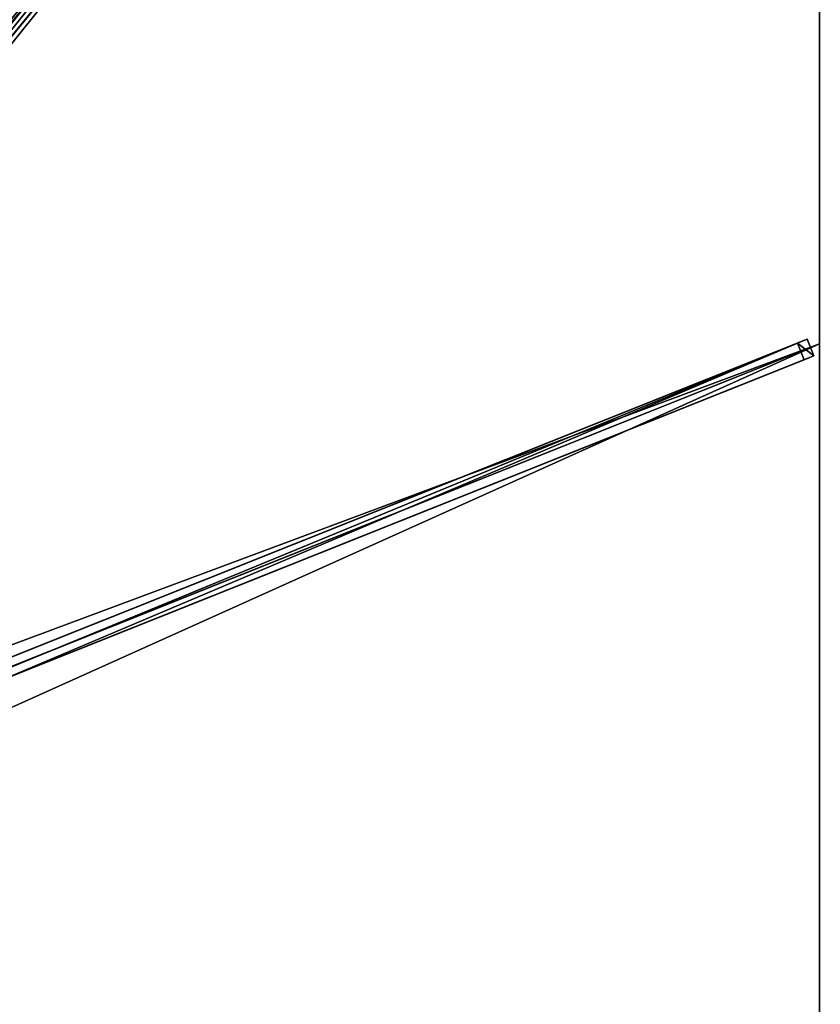
# Model space of a CAD drawing. Units: centimetres. Extents: x -225 to 225, y -275 to 275.
# Drawn here: x 113 to 225, y -1 to 137 of the extents above; entities that cross this region are included whole.
import ezdxf

# ---------------------------------------------------------------- set-up
doc = ezdxf.new("R2010")
doc.units = ezdxf.units.CM
doc.layers.get('0').update_dxf_attribs({"color": 144})

# ---------------------------------------------------------------- blocks, each defined once
blk = doc.blocks.new('Streben. May Parasols_ www.may-online.com')
for p, q in [((10.08, 10.35, 313.31), (225.11, 273.16, 241.88)), ((76.17, 91.12, 286.25), (224.46, 272.36, 236.98)), ((10.7, 7.42, 307.39), (221.9, 91.78, 237.22)), ((12.07, 7.97, 312.17), (223.27, 92.32, 242)), ((13.8, 7.32, 312.17), (225, 91.67, 242)), ((223.27, 92.32, 242), (221.9, 91.78, 237.22)), ((221.9, 91.78, 237.22), (222.83, 89.45, 237.22)), ((224.2, 90, 242), (223.27, 92.32, 242)), ((13, 5.65, 312.17), (224.2, 90, 242)), ((222.83, 89.45, 237.22), (224.2, 90, 242)), ((109.88, 44.34, 274.75), (222.83, 89.45, 237.22))]:
    blk.add_line(p, q)
mesh = blk.add_polyface()
corners = [(8.15, 11.93, 313.31), (74.24, 92.71, 286.25), (7.5, 11.14, 308.42), (223.17, 274.74, 241.88), (222.52, 273.95, 236.98)]
mesh.append_faces([[corners[k] for k in face] for face in [(0, 1, 2), (1, 3, 4)]], dxfattribs={"vtx0": -1})
mesh.append_faces([[corners[k] for k in face] for face in [(1, 0, 3)]], dxfattribs={"vtx0": -1, "vtx2": -1})
mesh = blk.add_polyface()
corners = [(10.08, 10.35, 313.31), (223.17, 274.74, 241.88), (8.15, 11.93, 313.31), (225.11, 273.16, 241.88)]
mesh.append_faces([[corners[k] for k in face] for face in [(0, 1, 2), (1, 0, 3)]], dxfattribs={"vtx0": -1})
mesh = blk.add_polyface()
corners = [(76.17, 91.12, 286.25), (10.08, 10.35, 313.31), (9.43, 9.55, 308.42), (225.11, 273.16, 241.88), (224.46, 272.36, 236.98)]
mesh.append_faces([[corners[k] for k in face] for face in [(0, 1, 2), (3, 0, 4)]], dxfattribs={"vtx0": -1})
mesh.append_faces([[corners[k] for k in face] for face in [(1, 0, 3)]], dxfattribs={"vtx0": -1, "vtx1": -1})
mesh = blk.add_polyface()
corners = [(222.52, 273.95, 236.98), (75.2, 91.91, 286.25), (74.24, 92.71, 286.25), (76.17, 91.12, 286.25), (224.46, 272.36, 236.98)]
mesh.append_faces([[corners[k] for k in face] for face in [(0, 1, 2), (3, 0, 4)]], dxfattribs={"vtx0": -1})
mesh.append_faces([[corners[k] for k in face] for face in [(1, 0, 3)]], dxfattribs={"vtx0": -1, "vtx1": -1})
mesh = blk.add_polyface()
corners = [(10.7, 7.42, 307.39), (223.27, 92.32, 242), (221.9, 91.78, 237.22), (12.07, 7.97, 312.17)]
mesh.append_faces([[corners[k] for k in face] for face in [(0, 1, 2), (1, 0, 3)]], dxfattribs={"vtx0": -1})
mesh = blk.add_polyface()
corners = [(221.9, 91.78, 237.22), (11.63, 5.1, 307.39), (10.7, 7.42, 307.39), (109.87, 44.34, 274.75), (109.88, 44.34, 274.75), (222.83, 89.45, 237.22)]
mesh.append_faces([[corners[k] for k in face] for face in [(0, 1, 2), (4, 0, 5)]], dxfattribs={"vtx0": -1})
mesh.append_faces([[corners[k] for k in face] for face in [(1, 0, 3), (3, 0, 4)]], dxfattribs={"vtx0": -1, "vtx1": -1})
mesh = blk.add_polyface()
corners = [(13, 5.65, 312.17), (223.27, 92.32, 242), (12.07, 7.97, 312.17), (224.2, 90, 242)]
mesh.append_faces([[corners[k] for k in face] for face in [(0, 1, 2), (1, 0, 3)]], dxfattribs={"vtx0": -1})
mesh = blk.add_polyface()
corners = [(221.9, 91.78, 237.22), (224.2, 90, 242), (222.83, 89.45, 237.22), (223.27, 92.32, 242)]
mesh.append_faces([[corners[k] for k in face] for face in [(0, 1, 2), (1, 0, 3)]], dxfattribs={"vtx0": -1})
mesh = blk.add_polyface()
corners = [(224.2, 90, 242), (109.88, 44.34, 274.75), (222.83, 89.45, 237.22), (13, 5.65, 312.17), (109.87, 44.34, 274.75), (11.63, 5.1, 307.39)]
mesh.append_faces([[corners[k] for k in face] for face in [(0, 1, 2), (4, 3, 5)]], dxfattribs={"vtx0": -1})
mesh.append_faces([[corners[k] for k in face] for face in [(1, 3, 4)]], dxfattribs={"vtx0": -1, "vtx1": -1})
mesh.append_faces([[corners[k] for k in face] for face in [(1, 0, 3)]], dxfattribs={"vtx0": -1, "vtx2": -1})
blk = doc.blocks.new('Membrane. May Parasols_ www.may-online.com')
for p, q in [((225, 275, 242), (225, 91.67, 242)), ((225, 274.99, 241.99), (225, 91.67, 241.99)), ((225, 91.67, 242), (9.18, 5.47, 313.7)), ((225, 91.67, 241.99), (9.18, 5.47, 313.69)), ((225, 91.67, 242), (225, -91.67, 242)), ((225, 91.67, 242), (225, 91.67, 241.99)), ((225, 91.67, 241.99), (225, -91.67, 241.99))]:
    blk.add_line(p, q)
mesh = blk.add_polyface()
corners = [(9.18, 11.22, 313.7), (75, 275, 242), (3.82, 11.22, 313.7), (225, 275, 242)]
mesh.append_faces([[corners[k] for k in face] for face in [(0, 1, 2), (1, 0, 3)]], dxfattribs={"vtx0": -1})
mesh = blk.add_polyface()
corners = [(75, 275, 241.99), (9.18, 11.22, 313.69), (3.82, 11.22, 313.69), (9.18, 11.22, 313.69), (225, 274.99, 241.99), (225, 275, 241.99), (225, 275, 241.99)]
mesh.append_faces([[corners[k] for k in face] for face in [(0, 1, 2), (4, 5, 6)]], dxfattribs={"vtx0": -1})
mesh.append_faces([[corners[k] for k in face] for face in [(1, 0, 3), (3, 0, 4)]], dxfattribs={"vtx0": -1, "vtx1": -1})
mesh.append_faces([[corners[k] for k in face] for face in [(4, 0, 5)]], dxfattribs={"vtx0": -1, "vtx2": -1})
mesh = blk.add_polyface()
corners = [(225, 91.67, 242), (9.18, 11.22, 313.7), (9.18, 5.47, 313.7), (225, 275, 242)]
mesh.append_faces([[corners[k] for k in face] for face in [(0, 1, 2), (1, 0, 3)]], dxfattribs={"vtx0": -1})
mesh = blk.add_polyface()
corners = [(225, 275, 241.99), (9.18, 11.22, 313.69), (9.18, 11.22, 313.69), (9.18, 5.47, 313.69), (225, 91.67, 241.99), (225, 275, 241.99), (225, 274.99, 241.99)]
mesh.append_faces([[corners[k] for k in face] for face in [(0, 1, 2), (4, 5, 6)]], dxfattribs={"vtx0": -1})
mesh.append_faces([[corners[k] for k in face] for face in [(1, 0, 3), (3, 0, 4)]], dxfattribs={"vtx0": -1, "vtx1": -1})
mesh.append_faces([[corners[k] for k in face] for face in [(4, 0, 5)]], dxfattribs={"vtx0": -1, "vtx2": -1})
mesh = blk.add_polyface()
corners = [(225, 275, 242), (9.18, 11.22, 313.69), (9.18, 11.22, 313.7), (225, 275, 241.99)]
mesh.append_faces([[corners[k] for k in face] for face in [(0, 1, 2), (1, 0, 3)]], dxfattribs={"vtx0": -1})
mesh = blk.add_polyface()
corners = [(225, 274.99, 241.99), (9.18, 11.22, 313.7), (9.18, 11.22, 313.69), (225, 275, 242), (225, 275, 241.99)]
mesh.append_faces([[corners[k] for k in face] for face in [(0, 1, 2), (3, 0, 4)]], dxfattribs={"vtx0": -1})
mesh.append_faces([[corners[k] for k in face] for face in [(1, 0, 3)]], dxfattribs={"vtx0": -1, "vtx1": -1})
mesh = blk.add_polyface()
corners = [(225, 274.99, 241.99), (225, 91.67, 242), (225, 91.67, 241.99), (225, 275, 242), (225, 275, 241.99), (225, 275, 241.99)]
mesh.append_faces([[corners[k] for k in face] for face in [(0, 1, 2), (3, 4, 5)]], dxfattribs={"vtx0": -1})
mesh.append_faces([[corners[k] for k in face] for face in [(1, 0, 3)]], dxfattribs={"vtx0": -1, "vtx1": -1})
mesh.append_faces([[corners[k] for k in face] for face in [(3, 0, 4)]], dxfattribs={"vtx0": -1, "vtx2": -1})
mesh = blk.add_polyface()
corners = [(225, -91.67, 242), (9.18, 5.47, 313.7), (9.18, -5.47, 313.7), (225, 91.67, 242)]
mesh.append_faces([[corners[k] for k in face] for face in [(0, 1, 2), (1, 0, 3)]], dxfattribs={"vtx0": -1})
mesh = blk.add_polyface()
corners = [(225, 91.67, 241.99), (9.18, -5.47, 313.69), (9.18, 5.47, 313.69), (225, -91.67, 241.99)]
mesh.append_faces([[corners[k] for k in face] for face in [(0, 1, 2), (1, 0, 3)]], dxfattribs={"vtx0": -1})
mesh = blk.add_polyface()
corners = [(9.18, 5.47, 313.69), (225, 91.67, 242), (225, 91.67, 241.99), (9.18, 5.47, 313.7)]
mesh.append_faces([[corners[k] for k in face] for face in [(0, 1, 2), (1, 0, 3)]], dxfattribs={"vtx0": -1})
mesh = blk.add_polyface()
corners = [(225, 91.67, 241.99), (225, -91.67, 242), (225, -91.67, 241.99), (225, 91.67, 242)]
mesh.append_faces([[corners[k] for k in face] for face in [(0, 1, 2), (1, 0, 3)]], dxfattribs={"vtx0": -1})
blk = doc.blocks.new('Gruppe31#1')
for p, q in [((224.99, 275, 242), (224.99, 91.67, 242)), ((225, 275, 242), (225, 91.67, 242)), ((224.99, 267.5, 214), (224.99, 99.17, 214)), ((225, 267.5, 214), (225, 99.17, 214)), ((225, 99.17, 214), (224.99, 99.17, 214)), ((225, 97.25, 214.38), (224.99, 97.25, 214.38)), ((225, 95.63, 215.46), (224.99, 95.63, 215.46)), ((225, 94.55, 217.09), (224.99, 94.55, 217.09)), ((224.99, 94.17, 230.1), (224.99, 94.17, 219)), ((225, 94.17, 230.1), (224.99, 94.17, 230.1)), ((225, 94.17, 219), (224.99, 94.17, 219)), ((225, 93.98, 231.06), (224.99, 93.98, 231.06)), ((225, 94.17, 230.1), (225, 94.17, 219)), ((225, 93.43, 231.87), (224.99, 93.43, 231.87)), ((225, 92.62, 232.41), (224.99, 92.62, 232.41)), ((224.99, 91.67, 242), (224.99, 91.67, 232.6)), ((225, 91.67, 242), (224.99, 91.67, 242)), ((225, 91.67, 232.6), (224.99, 91.67, 232.6)), ((225, 91.67, 242), (225, 91.67, 232.6))]:
    blk.add_line(p, q)
at = {"extrusion": (1, 0, 0)}
for centre in [(99.17, 219, 224.99), (99.17, 219, 225)]:
    blk.add_arc(centre, 5, 180, 270, dxfattribs=at)
at = {"extrusion": (-1, 0, 0)}
for centre in [(-91.67, 230.1, -224.99), (-91.67, 230.1, -225)]:
    blk.add_arc(centre, 2.5, 90, 180, dxfattribs=at)
mesh = blk.add_polyface()
corners = [(224.99, 275, 242), (224.99, 91.67, 232.6), (224.99, 91.67, 242), (224.99, 92.62, 232.41), (224.99, 93.43, 231.87), (224.99, 93.98, 231.06), (224.99, 94.17, 230.1), (224.99, 94.17, 219), (224.99, 94.55, 217.09), (224.99, 95.63, 215.46), (224.99, 97.25, 214.38), (224.99, 99.17, 214), (224.99, 267.5, 214), (224.99, 272.69, 231.06), (224.99, 272.5, 230.1), (224.99, 269.41, 214.38), (224.99, 271.04, 215.46), (224.99, 272.12, 217.09), (224.99, 273.23, 231.87), (224.99, 274.04, 232.41), (224.99, 275, 232.6), (224.99, 272.5, 219)]
mesh.append_faces([[corners[k] for k in face] for face in [(0, 1, 2), (19, 0, 20)]], dxfattribs={"vtx0": -1})
mesh.append_faces([[corners[k] for k in face] for face in [(1, 0, 3), (3, 0, 4), (4, 0, 5), (5, 0, 6), (6, 0, 7), (7, 0, 8), (8, 0, 9), (9, 0, 10), (10, 0, 11), (11, 0, 12), (12, 14, 15), (15, 14, 16), (16, 14, 17), (13, 0, 18), (18, 0, 19)]], dxfattribs={"vtx0": -1, "vtx1": -1})
mesh.append_faces([[corners[k] for k in face] for face in [(12, 0, 13)]], dxfattribs={"vtx0": -1, "vtx1": -1, "vtx2": -1})
mesh.append_faces([[corners[k] for k in face] for face in [(12, 13, 14)]], dxfattribs={"vtx0": -1, "vtx2": -1})
mesh.append_faces([[corners[k] for k in face] for face in [(21, 17, 14)]], dxfattribs={"vtx1": -1})
mesh = blk.add_polyface()
corners = [(225, 91.67, 242), (224.99, 275, 242), (224.99, 91.67, 242), (225, 275, 242)]
mesh.append_faces([[corners[k] for k in face] for face in [(0, 1, 2), (1, 0, 3)]], dxfattribs={"vtx0": -1})
mesh = blk.add_polyface()
corners = [(225, 94.55, 217.09), (225, 94.17, 230.1), (225, 94.17, 219), (225, 92.62, 232.41), (225, 91.67, 242), (225, 91.67, 232.6), (225, 275, 242), (225, 93.43, 231.87), (225, 93.98, 231.06), (225, 95.63, 215.46), (225, 97.25, 214.38), (225, 99.17, 214), (225, 267.5, 214), (225, 272.69, 231.06), (225, 272.5, 230.1), (225, 269.41, 214.38), (225, 271.04, 215.46), (225, 272.12, 217.09), (225, 272.5, 219), (225, 273.23, 231.87), (225, 274.04, 232.41), (225, 275, 232.6)]
mesh.append_faces([[corners[k] for k in face] for face in [(0, 1, 2), (3, 4, 5), (14, 17, 18), (6, 20, 21)]], dxfattribs={"vtx0": -1})
mesh.append_faces([[corners[k] for k in face] for face in [(4, 3, 6), (13, 12, 14)]], dxfattribs={"vtx0": -1, "vtx1": -1})
mesh.append_faces([[corners[k] for k in face] for face in [(6, 1, 0), (6, 12, 13)]], dxfattribs={"vtx0": -1, "vtx1": -1, "vtx2": -1})
mesh.append_faces([[corners[k] for k in face] for face in [(6, 3, 7), (6, 7, 8), (6, 8, 1), (6, 0, 9), (6, 9, 10), (6, 10, 11), (6, 11, 12), (14, 12, 15), (14, 15, 16), (14, 16, 17), (6, 13, 19), (6, 19, 20)]], dxfattribs={"vtx0": -1, "vtx2": -1})
mesh = blk.add_polyface()
corners = [(225, 267.5, 214), (224.99, 99.17, 214), (224.99, 267.5, 214), (225, 99.17, 214)]
mesh.append_faces([[corners[k] for k in face] for face in [(0, 1, 2), (1, 0, 3)]], dxfattribs={"vtx0": -1})
mesh = blk.add_polyface()
corners = [(225, 99.17, 214), (224.99, 97.25, 214.38), (224.99, 99.17, 214), (225, 97.25, 214.38)]
mesh.append_faces([[corners[k] for k in face] for face in [(0, 1, 2), (1, 0, 3)]], dxfattribs={"vtx0": -1})
mesh = blk.add_polyface()
corners = [(225, 97.25, 214.38), (224.99, 95.63, 215.46), (224.99, 97.25, 214.38), (225, 95.63, 215.46)]
mesh.append_faces([[corners[k] for k in face] for face in [(0, 1, 2), (1, 0, 3)]], dxfattribs={"vtx0": -1})
mesh = blk.add_polyface()
corners = [(225, 94.55, 217.09), (224.99, 95.63, 215.46), (225, 95.63, 215.46), (224.99, 94.55, 217.09)]
mesh.append_faces([[corners[k] for k in face] for face in [(0, 1, 2), (1, 0, 3)]], dxfattribs={"vtx0": -1})
mesh = blk.add_polyface()
corners = [(225, 94.17, 219), (224.99, 94.55, 217.09), (225, 94.55, 217.09), (224.99, 94.17, 219)]
mesh.append_faces([[corners[k] for k in face] for face in [(0, 1, 2), (1, 0, 3)]], dxfattribs={"vtx0": -1})
mesh = blk.add_polyface()
corners = [(225, 93.98, 231.06), (224.99, 94.17, 230.1), (225, 94.17, 230.1), (224.99, 93.98, 231.06)]
mesh.append_faces([[corners[k] for k in face] for face in [(0, 1, 2), (1, 0, 3)]], dxfattribs={"vtx0": -1})
mesh = blk.add_polyface()
corners = [(225, 94.17, 230.1), (224.99, 94.17, 219), (225, 94.17, 219), (224.99, 94.17, 230.1)]
mesh.append_faces([[corners[k] for k in face] for face in [(0, 1, 2), (1, 0, 3)]], dxfattribs={"vtx0": -1})
mesh = blk.add_polyface()
corners = [(225, 93.43, 231.87), (224.99, 93.98, 231.06), (225, 93.98, 231.06), (224.99, 93.43, 231.87)]
mesh.append_faces([[corners[k] for k in face] for face in [(0, 1, 2), (1, 0, 3)]], dxfattribs={"vtx0": -1})
mesh = blk.add_polyface()
corners = [(225, 93.43, 231.87), (224.99, 92.62, 232.41), (224.99, 93.43, 231.87), (225, 92.62, 232.41)]
mesh.append_faces([[corners[k] for k in face] for face in [(0, 1, 2), (1, 0, 3)]], dxfattribs={"vtx0": -1})
mesh = blk.add_polyface()
corners = [(225, 92.62, 232.41), (224.99, 91.67, 232.6), (224.99, 92.62, 232.41), (225, 91.67, 232.6)]
mesh.append_faces([[corners[k] for k in face] for face in [(0, 1, 2), (1, 0, 3)]], dxfattribs={"vtx0": -1})
mesh = blk.add_polyface()
corners = [(225, 91.67, 242), (224.99, 91.67, 232.6), (225, 91.67, 232.6), (224.99, 91.67, 242)]
mesh.append_faces([[corners[k] for k in face] for face in [(0, 1, 2), (1, 0, 3)]], dxfattribs={"vtx0": -1})
blk = doc.blocks.new('Gruppe32#1')
for p, q in [((224.99, 91.67, 242), (224.99, -91.67, 242)), ((224.99, 91.67, 242), (224.99, 91.67, 232.6)), ((225, 91.67, 242), (224.99, 91.67, 242)), ((225, 91.67, 232.6), (224.99, 91.67, 232.6)), ((225, 91.67, 242), (225, -91.67, 242)), ((225, 91.67, 242), (225, 91.67, 232.6)), ((225, 90.71, 232.41), (224.99, 90.71, 232.41)), ((225, 89.9, 231.87), (224.99, 89.9, 231.87)), ((225, 89.36, 231.06), (224.99, 89.36, 231.06)), ((224.99, 89.17, 230.1), (224.99, 89.17, 219)), ((225, 89.17, 219), (224.99, 89.17, 219)), ((225, 89.17, 230.1), (224.99, 89.17, 230.1)), ((225, 88.79, 217.09), (224.99, 88.79, 217.09)), ((225, 89.17, 230.1), (225, 89.17, 219)), ((225, 87.7, 215.46), (224.99, 87.7, 215.46)), ((225, 86.08, 214.38), (224.99, 86.08, 214.38)), ((224.99, 84.17, 214), (224.99, -84.17, 214)), ((225, 84.17, 214), (224.99, 84.17, 214)), ((225, 84.17, 214), (225, -84.17, 214))]:
    blk.add_line(p, q)
at = {"extrusion": (1, 0, 0)}
for centre in [(91.67, 230.1, 224.99), (91.67, 230.1, 225)]:
    blk.add_arc(centre, 2.5, 90, 180, dxfattribs=at)
at = {"extrusion": (-1, 0, 0)}
for centre in [(-84.17, 219, -224.99), (-84.17, 219, -225)]:
    blk.add_arc(centre, 5, 180, 270, dxfattribs=at)
mesh = blk.add_polyface()
corners = [(224.99, 91.67, 242), (224.99, -91.67, 232.6), (224.99, -91.67, 242), (224.99, -90.71, 232.41), (224.99, -89.9, 231.87), (224.99, -89.36, 231.06), (224.99, -89.17, 230.1), (224.99, -89.17, 219), (224.99, -88.79, 217.09), (224.99, -87.7, 215.46), (224.99, -86.08, 214.38), (224.99, -84.17, 214), (224.99, 84.17, 214), (224.99, 89.36, 231.06), (224.99, 89.17, 230.1), (224.99, 86.08, 214.38), (224.99, 87.7, 215.46), (224.99, 88.79, 217.09), (224.99, 89.9, 231.87), (224.99, 90.71, 232.41), (224.99, 91.67, 232.6), (224.99, 89.17, 219)]
mesh.append_faces([[corners[k] for k in face] for face in [(0, 1, 2), (19, 0, 20)]], dxfattribs={"vtx0": -1})
mesh.append_faces([[corners[k] for k in face] for face in [(1, 0, 3), (3, 0, 4), (4, 0, 5), (5, 0, 6), (6, 0, 7), (7, 0, 8), (8, 0, 9), (9, 0, 10), (10, 0, 11), (11, 0, 12), (12, 14, 15), (15, 14, 16), (16, 14, 17), (13, 0, 18), (18, 0, 19)]], dxfattribs={"vtx0": -1, "vtx1": -1})
mesh.append_faces([[corners[k] for k in face] for face in [(12, 0, 13)]], dxfattribs={"vtx0": -1, "vtx1": -1, "vtx2": -1})
mesh.append_faces([[corners[k] for k in face] for face in [(12, 13, 14)]], dxfattribs={"vtx0": -1, "vtx2": -1})
mesh.append_faces([[corners[k] for k in face] for face in [(21, 17, 14)]], dxfattribs={"vtx1": -1})
mesh = blk.add_polyface()
corners = [(225, -91.67, 242), (224.99, 91.67, 242), (224.99, -91.67, 242), (225, 91.67, 242)]
mesh.append_faces([[corners[k] for k in face] for face in [(0, 1, 2), (1, 0, 3)]], dxfattribs={"vtx0": -1})
mesh = blk.add_polyface()
corners = [(225, 91.67, 232.6), (224.99, 90.71, 232.41), (224.99, 91.67, 232.6), (225, 90.71, 232.41)]
mesh.append_faces([[corners[k] for k in face] for face in [(0, 1, 2), (1, 0, 3)]], dxfattribs={"vtx0": -1})
mesh = blk.add_polyface()
corners = [(224.99, 91.67, 242), (225, 91.67, 232.6), (224.99, 91.67, 232.6), (225, 91.67, 242)]
mesh.append_faces([[corners[k] for k in face] for face in [(0, 1, 2), (1, 0, 3)]], dxfattribs={"vtx0": -1})
mesh = blk.add_polyface()
corners = [(225, -88.79, 217.09), (225, -89.17, 230.1), (225, -89.17, 219), (225, -90.71, 232.41), (225, -91.67, 242), (225, -91.67, 232.6), (225, 91.67, 242), (225, -89.9, 231.87), (225, -89.36, 231.06), (225, -87.7, 215.46), (225, -86.08, 214.38), (225, -84.17, 214), (225, 84.17, 214), (225, 89.36, 231.06), (225, 89.17, 230.1), (225, 86.08, 214.38), (225, 87.7, 215.46), (225, 88.79, 217.09), (225, 89.17, 219), (225, 89.9, 231.87), (225, 90.71, 232.41), (225, 91.67, 232.6)]
mesh.append_faces([[corners[k] for k in face] for face in [(0, 1, 2), (3, 4, 5), (14, 17, 18), (6, 20, 21)]], dxfattribs={"vtx0": -1})
mesh.append_faces([[corners[k] for k in face] for face in [(4, 3, 6), (13, 12, 14)]], dxfattribs={"vtx0": -1, "vtx1": -1})
mesh.append_faces([[corners[k] for k in face] for face in [(6, 1, 0), (6, 12, 13)]], dxfattribs={"vtx0": -1, "vtx1": -1, "vtx2": -1})
mesh.append_faces([[corners[k] for k in face] for face in [(6, 3, 7), (6, 7, 8), (6, 8, 1), (6, 0, 9), (6, 9, 10), (6, 10, 11), (6, 11, 12), (14, 12, 15), (14, 15, 16), (14, 16, 17), (6, 13, 19), (6, 19, 20)]], dxfattribs={"vtx0": -1, "vtx2": -1})
mesh = blk.add_polyface()
corners = [(225, 90.71, 232.41), (224.99, 89.9, 231.87), (224.99, 90.71, 232.41), (225, 89.9, 231.87)]
mesh.append_faces([[corners[k] for k in face] for face in [(0, 1, 2), (1, 0, 3)]], dxfattribs={"vtx0": -1})
mesh = blk.add_polyface()
corners = [(224.99, 89.9, 231.87), (225, 89.36, 231.06), (224.99, 89.36, 231.06), (225, 89.9, 231.87)]
mesh.append_faces([[corners[k] for k in face] for face in [(0, 1, 2), (1, 0, 3)]], dxfattribs={"vtx0": -1})
mesh = blk.add_polyface()
corners = [(224.99, 89.36, 231.06), (225, 89.17, 230.1), (224.99, 89.17, 230.1), (225, 89.36, 231.06)]
mesh.append_faces([[corners[k] for k in face] for face in [(0, 1, 2), (1, 0, 3)]], dxfattribs={"vtx0": -1})
mesh = blk.add_polyface()
corners = [(224.99, 89.17, 219), (225, 88.79, 217.09), (224.99, 88.79, 217.09), (225, 89.17, 219)]
mesh.append_faces([[corners[k] for k in face] for face in [(0, 1, 2), (1, 0, 3)]], dxfattribs={"vtx0": -1})
mesh = blk.add_polyface()
corners = [(224.99, 89.17, 230.1), (225, 89.17, 219), (224.99, 89.17, 219), (225, 89.17, 230.1)]
mesh.append_faces([[corners[k] for k in face] for face in [(0, 1, 2), (1, 0, 3)]], dxfattribs={"vtx0": -1})
mesh = blk.add_polyface()
corners = [(224.99, 88.79, 217.09), (225, 87.7, 215.46), (224.99, 87.7, 215.46), (225, 88.79, 217.09)]
mesh.append_faces([[corners[k] for k in face] for face in [(0, 1, 2), (1, 0, 3)]], dxfattribs={"vtx0": -1})
mesh = blk.add_polyface()
corners = [(225, 87.7, 215.46), (224.99, 86.08, 214.38), (224.99, 87.7, 215.46), (225, 86.08, 214.38)]
mesh.append_faces([[corners[k] for k in face] for face in [(0, 1, 2), (1, 0, 3)]], dxfattribs={"vtx0": -1})
mesh = blk.add_polyface()
corners = [(225, 86.08, 214.38), (224.99, 84.17, 214), (224.99, 86.08, 214.38), (225, 84.17, 214)]
mesh.append_faces([[corners[k] for k in face] for face in [(0, 1, 2), (1, 0, 3)]], dxfattribs={"vtx0": -1})
mesh = blk.add_polyface()
corners = [(225, 84.17, 214), (224.99, -84.17, 214), (224.99, 84.17, 214), (225, -84.17, 214)]
mesh.append_faces([[corners[k] for k in face] for face in [(0, 1, 2), (1, 0, 3)]], dxfattribs={"vtx0": -1})
blk = doc.blocks.new('Volant. May Parasols_ www.may-online.com')
for name in ['Gruppe31#1', 'Gruppe32#1']:
    blk.add_blockref(name, (0, 0))
blk = doc.blocks.new('ALBATROS_rect_AG4555')
at = {"color": 7}
for name in ['Streben. May Parasols_ www.may-online.com', 'Volant. May Parasols_ www.may-online.com', 'Membrane. May Parasols_ www.may-online.com']:
    blk.add_blockref(name, (0, 0), dxfattribs=at)

msp = doc.modelspace()

# ---------------------------------------------------------------- block references
msp.add_blockref('ALBATROS_rect_AG4555', (0, 0))

doc.saveas('drawing.dxf')
